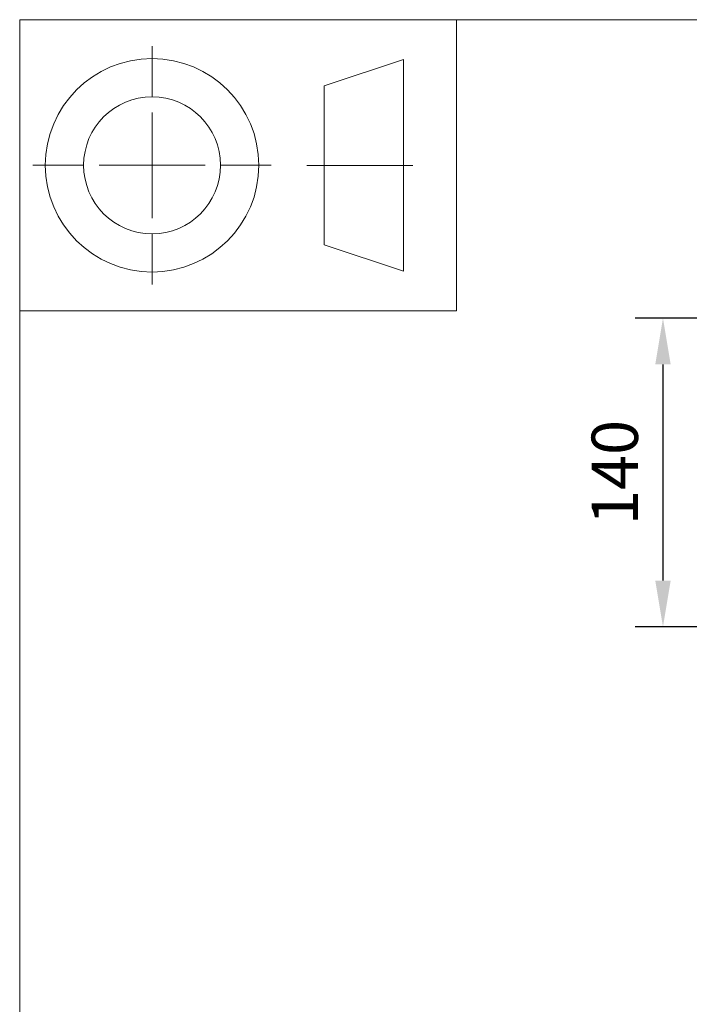
# Model space of a CAD drawing. Units: millimetres. Extents: x 10 to 287, y 10 to 200.
# Drawn here: x 10 to 61, y 126 to 200 of the extents above; entities that cross this region are included whole.
import ezdxf

# ---------------------------------------------------------------- set-up
doc = ezdxf.new("R2010")
doc.units = ezdxf.units.MM
doc.header["$LTSCALE"] = 0.75
doc.layers.add('FD_Dimensions', color=7, linetype='Continuous', lineweight=13)
doc.layers.add('TITLEBLOCK', color=7, linetype='Continuous', lineweight=18)
doc.styles.get("Standard").update_dxf_attribs({"font": 'arial.ttf'})
doc.dimstyles.new('Dim-ISO-25', dxfattribs={"dimtxt": 3.5, "dimasz": 3.5, "dimexe": 2.1, "dimexo": 2.1, "dimgap": 1.4, "dimtad": 1, "dimdec": 4, "dimdsep": 46, "dimtxsty": 'Standard', "dimcen": 0, "dimadec": 4, "dimazin": 2, "dimtp": 0.1, "dimtm": 0.1, "dimtfac": 1, "dimtdec": 4, "dimtmove": 0, "dimatfit": 3, "dimfxl": 1, "dimarcsym": 0})

# ---------------------------------------------------------------- blocks, each defined once
blk = doc.blocks.new('BIL C&W DRAWING SHEET')
at = {"layer": 'TITLEBLOCK', "lineweight": 13}
for p, q in [((-267, 184.172), (-267, 188)), ((-254, 185), (-248, 187)), ((-248, 187), (-248, 171)), ((-254, 183), (-254, 185)), ((-267, 179), (-267, 183)), ((-254, 179), (-254, 183)), ((-254, 183), (-254, 175)), ((-272.172, 179), (-276, 179)), ((-267, 179), (-271, 179)), ((-267, 179), (-263, 179)), ((-267, 179), (-267, 175)), ((-258, 179), (-261.828, 179)), ((-247.305, 178.972), (-255.305, 178.972)), ((-254, 175), (-254, 179)), ((-254, 173), (-254, 175)), ((-267, 173.828), (-267, 170)), ((-248, 171), (-254, 173))]:
    blk.add_line(p, q, dxfattribs=at)
for points in [[(-277, 190), (0, 190), (0, 0), (-277, 0)], [(-277, 190), (-244, 190), (-244, 168), (-277, 168)]]:
    blk.add_lwpolyline(points, close=True, dxfattribs=at)
for radius in [8.064, 5.172]:
    blk.add_circle((-267, 179), radius, dxfattribs=at)
blk = doc.blocks.new('*D23')
at = {"layer": 'Defpoints', "color": 0, "transparency": 16777216}
for p in [(82.278, 177.457), (58.593, 154.124), (82.278, 154.124)]:
    blk.add_point(p, dxfattribs=at)
at = {"layer": 'FD_Dimensions', "color": 0, "lineweight": -2, "transparency": 16777216}
for p, q in [((80.178, 177.457), (56.493, 177.457)), ((58.593, 173.957), (58.593, 157.624)), ((80.178, 154.124), (56.493, 154.124))]:
    blk.add_line(p, q, dxfattribs=at)
at = {"layer": 'FD_Dimensions', "color": 0, "transparency": 16777216}
for points in [[(58.01, 173.957), (59.176, 173.957), (58.593, 177.457)], [(58.01, 157.624), (59.176, 157.624), (58.593, 154.124)]]:
    blk.add_solid(points, dxfattribs=at)
at = {"layer": 'FD_Dimensions', "color": 0, "transparency": 16777216, "insert": (55.406, 165.79), "char_height": 3.5, "attachment_point": 5, "rotation": 90}
blk.add_mtext('140', dxfattribs=at)

msp = doc.modelspace()

# ---------------------------------------------------------------- block references
at = {"layer": 'TITLEBLOCK'}
msp.add_blockref('BIL C&W DRAWING SHEET', (287, 10), dxfattribs=at)

# ---------------------------------------------------------------- dimensions: what is measured, and where the dimension line sits
at = {"layer": 'FD_Dimensions'}
dim = msp.add_linear_dim(base=(58.593046, 154.123534), p1=(82.277508, 177.456867), p2=(82.277508, 154.123534), angle=90, dimstyle='Dim-ISO-25', override={"dimlfac": 6, "dimclrd": 0, "dimclre": 0}, dxfattribs=at)
dim.commit()
dim.dimension.update_dxf_attribs({"geometry": '*D23', "text_midpoint": (55.40604, 165.790201)})

doc.saveas('drawing.dxf')
